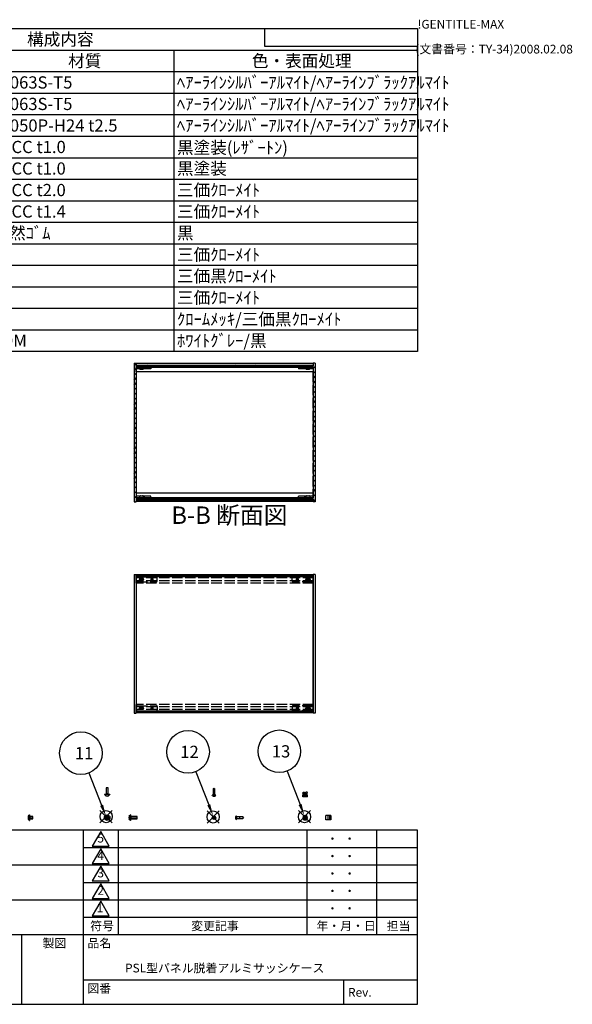
# Model space of a CAD drawing. Extents: x -78 to 2237, y -691 to 1413.
# Drawn here: x 1444 to 2237, y 0 to 1413 of the extents above; entities that cross this region are included whole.
import ezdxf
from ezdxf.enums import TextEntityAlignment as Align

# ---------------------------------------------------------------- set-up
doc = ezdxf.new("R2010")
doc.units = 0
doc.header["$LTSCALE"] = 5
doc.header["$MEASUREMENT"] = 0
doc.linetypes.add('AM_ISO02W050X2', pattern=[3.75, 3, -0.75])
doc.linetypes.add('AM_ISO08W050', pattern=[18, 12, -1.5, 3, -1.5])
doc.layers.get('0').update_dxf_attribs({"linetype": 'CONTINUOUS'})
for name, color, linetype in [('AM_10', 7, 'AM_ISO08W050'), ('AM_12', 7, 'CONTINUOUS'), ('AM_5', 3, 'CONTINUOUS'), ('AM_8', 1, 'CONTINUOUS'), ('RAHM2', 1, 'CONTINUOUS'), ('側板', 7, 'CONTINUOUS'), ('固定金具', 6, 'CONTINUOUS'), ('天板', 3, 'CONTINUOUS'), ('底板', 4, 'CONTINUOUS'), ('ﾊ_ﾈﾙ', 5, 'CONTINUOUS'), ('ﾊ_ﾈﾙ0', 5, 'AM_ISO02W050X2'), ('ﾊ_ﾈﾙ取付ｽﾘ_ﾌ_', 8, 'CONTINUOUS'), ('ﾊ_ﾈﾙ固定金具', 6, 'CONTINUOUS'), ('ﾊ_ﾈﾙ固定金具0', 6, 'AM_ISO02W050X2'), ('ﾋ_ｽ', 8, 'CONTINUOUS'), ('ﾋ_ｽ0', 8, 'AM_ISO02W050X2'), ('ﾌﾚ_ﾑ', 2, 'CONTINUOUS'), ('ﾌﾚ_ﾑ0', 2, 'AM_ISO02W050X2')]:
    doc.layers.add(name, color=color, linetype=linetype)
doc.styles.add('ACISOTS', font='isocp.shx', dxfattribs={"height": 1, "bigfont": 'extfont.shx'})
doc.styles.get("Standard").update_dxf_attribs({"font": 'ISOCP.SHX', "bigfont": 'EXTFONT.SHX'})

# ---------------------------------------------------------------- blocks, each defined once
blk = doc.blocks.new('TK-A3')
for p, q in [((359, 280), (359, 275)), ((359, 275), (403, 275))]:
    blk.add_line(p, q)
for s, p in [('!GENTITLE-MAX', (403, 280)), ('(文書番号：TY-34)2008.02.08', (402.359, 272.859))]:
    blk.add_text(s, height=2.5).set_placement(p)
blk = doc.blocks.new('*U66')
at = {"layer": 'RAHM2'}
blk.add_text('製図', height=2.5, dxfattribs=at).set_placement((-107.69, 16.3))
blk = doc.blocks.new('*U67')
at = {"layer": 'RAHM2'}
blk.add_text('Rev.', height=2.5, dxfattribs=at).set_placement((-19.98, 2.18))
blk = doc.blocks.new('*U68')
at = {"layer": 'RAHM2'}
blk.add_text('図番', height=2.5, dxfattribs=at).set_placement((-94.8, 3.3))
blk = doc.blocks.new('*U69')
at = {"layer": 'RAHM2'}
blk.add_text('符号', height=2.5, dxfattribs=at).set_placement((-94, 21.25))
blk = doc.blocks.new('*U70')
at = {"layer": 'RAHM2'}
blk.add_text('品名', height=2.5, dxfattribs=at).set_placement((-94.8, 16.3))
blk = doc.blocks.new('*U71')
at = {"layer": 'RAHM2'}
blk.add_text('変更記事', height=2.5, dxfattribs=at).set_placement((-65, 21.25))
blk = doc.blocks.new('*U72')
at = {"layer": 'RAHM2'}
blk.add_text('・  ・   ', height=2.5, dxfattribs=at).set_placement((-26.16, 31.25))
blk = doc.blocks.new('*U73')
at = {"layer": 'RAHM2'}
blk.add_text('年・月・日', height=2.5, dxfattribs=at).set_placement((-29.06, 21.25))
blk = doc.blocks.new('*U74')
at = {"layer": 'RAHM2'}
blk.add_text('担当', height=2.5, dxfattribs=at).set_placement((-8.88, 21.25))
blk = doc.blocks.new('*U75')
at = {"layer": 'RAHM2'}
blk.add_text('・  ・   ', height=2.5, dxfattribs=at).set_placement((-26.16, 41.25))
blk = doc.blocks.new('*U76')
at = {"layer": 'RAHM2'}
blk.add_text('・  ・   ', height=2.5, dxfattribs=at).set_placement((-26.16, 36.25))
blk = doc.blocks.new('*U77')
at = {"layer": 'RAHM2'}
blk.add_text('・  ・   ', height=2.5, dxfattribs=at).set_placement((-26.16, 46.25))
blk = doc.blocks.new('*U78')
at = {"layer": 'RAHM2'}
blk.add_text('・  ・   ', height=2.5, dxfattribs=at).set_placement((-26.16, 26.25))
blk = doc.blocks.new('TK-TITLE')
for p, q in [((0, 50), (-193, 50)), ((-96, 50), (-96, 0)), ((0, 0), (0, 50)), ((-167, 40), (-96, 40)), ((-167, 30), (-96, 30)), ((-167, 20), (-96, 20)), ((-113.75, 20), (-113.75, 0)), ((-96, 20), (0, 20)), ((-96, 7), (0, 7)), ((-21.18, 0), (-21.18, 7)), ((-193, 0), (0, 0))]:
    blk.add_line(p, q)
at = {"layer": 'RAHM2'}
for p, q in [((-91, 49.6), (-93.42, 45.4)), ((-88.58, 45.4), (-91, 49.6)), ((-86, 50), (-86, 20)), ((-31.82, 50), (-31.82, 20)), ((-11.82, 50), (-11.82, 20)), ((-93.42, 45.4), (-88.58, 45.4)), ((-96, 45), (0, 45)), ((-91, 44.6), (-93.42, 40.4)), ((-88.58, 40.4), (-91, 44.6)), ((-96, 40), (0, 40)), ((-93.42, 40.4), (-88.58, 40.4)), ((-91, 39.6), (-93.42, 35.4)), ((-88.58, 35.4), (-91, 39.6)), ((-96, 35), (0, 35)), ((-93.42, 35.4), (-88.58, 35.4)), ((-91, 34.6), (-93.42, 30.4)), ((-88.58, 30.4), (-91, 34.6)), ((-96, 30), (0, 30)), ((-93.42, 30.4), (-88.58, 30.4)), ((-91, 29.6), (-93.42, 25.4)), ((-88.58, 25.4), (-91, 29.6)), ((-96, 25), (0, 25)), ((-93.42, 25.4), (-88.58, 25.4))]:
    blk.add_line(p, q, dxfattribs=at)
at = {"layer": 'ﾊ_ﾈﾙ0'}
for name in ['*U77', '*U75', '*U76', '*U72', '*U78', '*U69', '*U71', '*U73', '*U74', '*U66', '*U70', '*U68', '*U67']:
    blk.add_blockref(name, (0, 0), dxfattribs=at)
for tag, p, height in [('GEN-TITLE-MAT1', (-148.96, 43.3), 3), ('GEN-TITLE-MAT2', (-148.96, 33.3), 3), ('GEN-TITLE-DES1', (-84.14, 12.83), 3.5), ('GEN-TITLE-DES2', (-84, 9.15), 2.5), ('GEN-TITLE-NR1', (-84, 2), 3), ('GEN-TITLE-NR2', (-8, 1.71), 2.5)]:
    blk.add_attdef(tag, p, '', height=height)
for tag, p in [('GEN-TITLE-SCA', (-177.82, 28.3)), ('GEN-TITLE-QTY', (-175.61, 15.8))]:
    blk.add_attdef(tag, text='', height=3).set_placement(p, align=Align.BOTTOM_RIGHT)
blk.add_attdef('GEN-TITLE-DAT', text='', height=3).set_placement((-180.22, 3.59), align=Align.BOTTOM_CENTER)
at = {"layer": 'RAHM2'}
for s, p in [('5', (-91, 45.65)), ('4', (-91, 40.65)), ('3', (-91, 35.65)), ('2', (-91, 30.65)), ('1', (-91.19, 25.65))]:
    blk.add_text(s, height=2.5, dxfattribs=at).set_placement(p, align=Align.BOTTOM_CENTER)
blk = doc.blocks.new('取付ビス_ﾊ_ｲﾝﾄ_W付M3_5_')
at = {"layer": 'ﾋ_ｽ'}
for p, q in [((-0.5, 3.1), (-1.8, 3)), ((-1.8, 3), (-1.8, -3)), ((-0.5, -3.9), (-0.5, 3.9)), ((-0.5, 3.9), (0, 3.9)), ((0, -3.9), (0, 3.9)), ((0, 1.3), (0.7, 1.5)), ((4.5, 1.5), (0.7, 1.5)), ((0.7, -1.5), (0.7, 1.5)), ((4.5, -1.5), (4.5, 1.5)), ((-0.5, -3.1), (-1.8, -3)), ((-0.5, -3.9), (0, -3.9)), ((0, -1.3), (0.7, -1.5)), ((0.7, -1.5), (4.5, -1.5))]:
    blk.add_line(p, q, dxfattribs=at)
blk.add_arc((5.6, 0), 7.98, 157.6435, 202.3565, dxfattribs=at)
at = {"layer": 'ﾋ_ｽ0'}
for p, q in [((0, 1.2), (4.5, 1.2)), ((0, -1.2), (4.5, -1.2))]:
    blk.add_line(p, q, dxfattribs=at)
blk = doc.blocks.new('*U125')
at = {"layer": 'AM_12', "color": 4}
for p, q in [((1559, 260.6), (1576.5, 278.1)), ((1559, 278.1), (1576.5, 260.6))]:
    blk.add_line(p, q, dxfattribs=at)
blk.add_circle((1567.8, 269.3), 8.75, dxfattribs=at)
blk = doc.blocks.new('*U127')
at = {"layer": 'AM_5', "color": 7, "style": 'ACISOTS'}
blk.add_text('11', height=17.5, dxfattribs=at).set_placement((1523, 351.6))
blk = doc.blocks.new('*U126')
at = {"layer": 'AM_5'}
blk.add_line((1543, 331.9), (1561.3, 285.6), dxfattribs=at)
at = {"layer": 'AM_5', "color": 3}
blk.add_circle((1531.7, 360.3), 30.6, dxfattribs=at)
at = {"layer": 'AM_5'}
blk.add_trace([(1559.2, 284.7), (1563.5, 286.4), (1567.8, 269.3)], dxfattribs=at)
at = {"layer": 'ﾊ_ﾈﾙ0'}
blk.add_blockref('*U127', (0, 0), dxfattribs=at)
blk = doc.blocks.new('*U132')
at = {"color": 2, "style": 'ACISOTS'}
blk.add_text('A6063S-T5', height=17.5, dxfattribs=at).set_placement((1401.875, 1314))
blk = doc.blocks.new('*U133')
at = {"color": 2, "style": 'ACISOTS'}
blk.add_text('ﾍｱｰﾗｲﾝｼﾙﾊﾞｰｱﾙﾏｲﾄ/ﾍｱｰﾗｲﾝﾌﾞﾗｯｸｱﾙﾏｲﾄ', height=17.5, dxfattribs=at).set_placement((1669.5, 1314))
blk = doc.blocks.new('*U137')
at = {"color": 2, "style": 'ACISOTS'}
blk.add_text('A6063S-T5', height=17.5, dxfattribs=at).set_placement((1401.875, 1283.125))
blk = doc.blocks.new('*U138')
at = {"color": 2, "style": 'ACISOTS'}
blk.add_text('ﾍｱｰﾗｲﾝｼﾙﾊﾞｰｱﾙﾏｲﾄ/ﾍｱｰﾗｲﾝﾌﾞﾗｯｸｱﾙﾏｲﾄ', height=17.5, dxfattribs=at).set_placement((1669.5, 1283.125))
blk = doc.blocks.new('*U142')
at = {"color": 2, "style": 'ACISOTS'}
blk.add_text('A1050P-H24 t2.5', height=17.5, dxfattribs=at).set_placement((1401.9, 1252.2))
blk = doc.blocks.new('*U143')
at = {"color": 2, "style": 'ACISOTS'}
blk.add_text('ﾍｱｰﾗｲﾝｼﾙﾊﾞｰｱﾙﾏｲﾄ/ﾍｱｰﾗｲﾝﾌﾞﾗｯｸｱﾙﾏｲﾄ', height=17.5, dxfattribs=at).set_placement((1669.5, 1252.25))
blk = doc.blocks.new('*U147')
at = {"color": 2, "style": 'ACISOTS'}
blk.add_text('SPCC t1.0', height=17.5, dxfattribs=at).set_placement((1402.6, 1221.4))
blk = doc.blocks.new('*U148')
at = {"color": 2, "style": 'ACISOTS'}
blk.add_text('黒塗装(ﾚｻﾞｰﾄﾝ)', height=17.5, dxfattribs=at).set_placement((1669.5, 1220.5))
blk = doc.blocks.new('*U152')
at = {"color": 2, "style": 'ACISOTS'}
blk.add_text('SPCC t1.0', height=17.5, dxfattribs=at).set_placement((1402.6, 1190.5))
blk = doc.blocks.new('*U153')
at = {"color": 2, "style": 'ACISOTS'}
blk.add_text('黒塗装', height=17.5, dxfattribs=at).set_placement((1669.5, 1190.5))
blk = doc.blocks.new('*U157')
at = {"color": 2, "style": 'ACISOTS'}
blk.add_text('SPCC t2.0', height=17.5, dxfattribs=at).set_placement((1402.6, 1159.6))
blk = doc.blocks.new('*U158')
at = {"color": 2, "style": 'ACISOTS'}
blk.add_text('三価ｸﾛｰﾒｲﾄ', height=17.5, dxfattribs=at).set_placement((1669.5, 1159.625))
blk = doc.blocks.new('*U162')
at = {"color": 2, "style": 'ACISOTS'}
blk.add_text('SPCC t1.4', height=17.5, dxfattribs=at).set_placement((1402.6, 1128.8))
blk = doc.blocks.new('*U163')
at = {"color": 2, "style": 'ACISOTS'}
blk.add_text('三価ｸﾛｰﾒｲﾄ', height=17.5, dxfattribs=at).set_placement((1669.5, 1128.75))
blk = doc.blocks.new('*U167')
at = {"color": 2, "style": 'ACISOTS'}
blk.add_text('天然ｺﾞﾑ', height=17.5, dxfattribs=at).set_placement((1404.5, 1097.875))
blk = doc.blocks.new('*U168')
at = {"color": 2, "style": 'ACISOTS'}
blk.add_text('黒', height=17.5, dxfattribs=at).set_placement((1669.5, 1097.875))
blk = doc.blocks.new('*U173')
at = {"color": 2, "style": 'ACISOTS'}
blk.add_text('三価ｸﾛｰﾒｲﾄ', height=17.5, dxfattribs=at).set_placement((1669.5, 1067))
blk = doc.blocks.new('*U178')
at = {"color": 2, "style": 'ACISOTS'}
blk.add_text('三価黒ｸﾛｰﾒｲﾄ', height=17.5, dxfattribs=at).set_placement((1669.5, 1036.125))
blk = doc.blocks.new('*U183')
at = {"color": 2, "style": 'ACISOTS'}
blk.add_text('三価ｸﾛｰﾒｲﾄ', height=17.5, dxfattribs=at).set_placement((1669.5, 1005.25))
blk = doc.blocks.new('*U188')
at = {"color": 2, "style": 'ACISOTS'}
blk.add_text('ｸﾛｰﾑﾒｯｷ/三価黒ｸﾛｰﾒｲﾄ', height=17.5, dxfattribs=at).set_placement((1669.5, 974.375))
blk = doc.blocks.new('*U192')
at = {"color": 2, "style": 'ACISOTS'}
blk.add_text('POM', height=17.5, dxfattribs=at).set_placement((1401.875, 943.5))
blk = doc.blocks.new('*U193')
at = {"color": 2, "style": 'ACISOTS'}
blk.add_text('ﾎﾜｲﾄｸﾞﾚｰ/黒', height=17.5, dxfattribs=at).set_placement((1669.5, 943.5))
blk = doc.blocks.new('*U197')
at = {"color": 2, "style": 'ACISOTS'}
blk.add_text('材質', height=17.5, dxfattribs=at).set_placement((1513.25, 1344.875))
blk = doc.blocks.new('*U198')
at = {"color": 2, "style": 'ACISOTS'}
blk.add_text('色・表面処理', height=17.5, dxfattribs=at).set_placement((1777, 1344.875))
blk = doc.blocks.new('*U199')
at = {"color": 2, "style": 'ACISOTS'}
blk.add_text('構成内容', height=17.5, dxfattribs=at).set_placement((1454.3125, 1375.8125))
blk = doc.blocks.new('*U128')
at = {"color": 7}
for p, q in [((975, 1400), (2015, 1400)), ((2015, 1400), (2015, 936.875)), ((2015, 936.875), (975, 936.875))]:
    blk.add_line(p, q, dxfattribs=at)
at = {"color": 1}
for p, q in [((975, 1369.125), (2015, 1369.125)), ((1665, 1369.125), (1665, 1338.25)), ((975, 1338.25), (2015, 1338.25)), ((1665, 1338.25), (1665, 1307.375)), ((975, 1307.375), (2015, 1307.375)), ((1665, 1307.375), (1665, 1276.5)), ((975, 1276.5), (2015, 1276.5)), ((1665, 1276.5), (1665, 1245.625)), ((975, 1245.625), (2015, 1245.625)), ((1665, 1245.625), (1665, 1214.75)), ((975, 1214.75), (2015, 1214.75)), ((1665, 1214.75), (1665, 1183.875)), ((975, 1183.875), (2015, 1183.875)), ((1665, 1183.875), (1665, 1153)), ((975, 1153), (2015, 1153)), ((1665, 1153), (1665, 1122.125)), ((975, 1122.125), (2015, 1122.125)), ((1665, 1122.125), (1665, 1091.25)), ((975, 1091.25), (2015, 1091.25)), ((1665, 1091.25), (1665, 1060.375)), ((975, 1060.375), (2015, 1060.375)), ((1665, 1060.375), (1665, 1029.5)), ((975, 1029.5), (2015, 1029.5)), ((1665, 1029.5), (1665, 998.625)), ((975, 998.625), (2015, 998.625)), ((1665, 998.625), (1665, 967.75)), ((975, 967.75), (2015, 967.75)), ((1665, 967.75), (1665, 936.875))]:
    blk.add_line(p, q, dxfattribs=at)
at = {"layer": 'ﾊ_ﾈﾙ0'}
for name in ['*U199', '*U197', '*U198', '*U132', '*U133', '*U137', '*U138', '*U143', '*U142', '*U147', '*U148', '*U152', '*U153', '*U157', '*U158', '*U162', '*U163', '*U167', '*U168', '*U173', '*U178', '*U183', '*U188', '*U192', '*U193']:
    blk.add_blockref(name, (0, 0), dxfattribs=at)
blk = doc.blocks.new('ｽﾘ_ﾌ_ﾋ_ｽ_M2_5_-2')
at = {"layer": 'ﾋ_ｽ', "linetype": 'Continuous'}
for p, q in [((-1.3, 0.3), (-1.1, 0.3)), ((-1.3, 0), (-1.3, 0.3)), ((-1.3, -0.3), (-1.3, 0)), ((-0.3, 1.2), (0, 1.2)), ((-0.3, 1.1), (-0.3, 1.2)), ((0, 1.2), (0.3, 1.2)), ((0.3, 1.2), (0.3, 1.1)), ((1.1, 0.3), (1.2, 0.3)), ((1.2, 0.3), (1.2, 0)), ((1.2, 0), (1.2, -0.3)), ((-1.1, -0.3), (-1.3, -0.3)), ((-0.3, -1.3), (-0.3, -1.1)), ((0, -1.3), (-0.3, -1.3)), ((0.3, -1.3), (0, -1.3)), ((0.3, -1.1), (0.3, -1.3)), ((1.2, -0.3), (1.1, -0.3))]:
    blk.add_line(p, q, dxfattribs=at)
blk.add_circle((0, 0), 2.5, dxfattribs=at)
for centre, start, end in [((-1.1, 1.1), 270, 0), ((1.1, 1.1), 180, 270), ((-1.1, -1.1), 0, 90), ((1.1, -1.1), 90, 180)]:
    blk.add_arc(centre, 0.795, start, end, dxfattribs=at)
blk = doc.blocks.new('ｽﾘ_ﾌ_ﾋ_ｽ_M2_5_')
at = {"layer": 'ﾋ_ｽ'}
for p, q in [((-0.9, 2.3), (-0.2, 2.5)), ((0, 2.3), (0, -2.3)), ((4.4, 1.1), (0, 1.1)), ((8.9, 1.2), (4.4, 1.2)), ((4.4, 1.2), (4.4, -1.2)), ((8.9, 1.2), (10, 0)), ((8.9, 1.2), (8.9, -1.2)), ((10, 0), (8.9, -1.2)), ((-0.9, -2.3), (-0.2, -2.5)), ((0, -1.1), (4.4, -1.1)), ((4.4, -1.2), (8.9, -1.2))]:
    blk.add_line(p, q, dxfattribs=at)
for centre, radius, start, end in [((3.2, 0), 4.71, 150.7543, 209.2457), ((-0.2, 2.3), 0.2, 0, 90), ((-0.2, -2.3), 0.2, 270, 0)]:
    blk.add_arc(centre, radius, start, end, dxfattribs=at)
at = {"layer": 'ﾋ_ｽ0'}
for p, q in [((8.9, 1.1), (4.4, 1.1)), ((4.4, -1.1), (8.9, -1.1))]:
    blk.add_line(p, q, dxfattribs=at)
blk = doc.blocks.new('*U203')
at = {"layer": 'AM_12', "color": 4}
for p, q in [((1712.8, 260.1), (1730.3, 277.6)), ((1712.8, 277.6), (1730.3, 260.1))]:
    blk.add_line(p, q, dxfattribs=at)
blk.add_circle((1721.5, 268.8), 8.75, dxfattribs=at)
blk = doc.blocks.new('*U205')
at = {"layer": 'AM_5', "color": 7, "style": 'ACISOTS'}
blk.add_text('12', height=17.5, dxfattribs=at).set_placement((1674.3, 353.5))
blk = doc.blocks.new('*U204')
at = {"layer": 'AM_5'}
blk.add_line((1696.5, 333.8), (1715.1, 286.3), dxfattribs=at)
at = {"layer": 'AM_5', "color": 3}
blk.add_circle((1685.4, 362.3), 30.6, dxfattribs=at)
at = {"layer": 'AM_5'}
blk.add_trace([(1713, 285.5), (1717.3, 287.2), (1721.5, 270)], dxfattribs=at)
at = {"layer": 'ﾊ_ﾈﾙ0'}
blk.add_blockref('*U205', (0, 0), dxfattribs=at)
blk = doc.blocks.new('*U206')
at = {"layer": 'AM_12', "color": 4}
for p, q in [((1843.9, 260.4), (1861.4, 277.9)), ((1843.9, 277.9), (1861.4, 260.4))]:
    blk.add_line(p, q, dxfattribs=at)
blk.add_circle((1852.6, 269.2), 8.75, dxfattribs=at)
blk = doc.blocks.new('*U208')
at = {"layer": 'AM_5', "color": 7, "style": 'ACISOTS'}
blk.add_text('13', height=17.5, dxfattribs=at).set_placement((1805.7, 354.2))
blk = doc.blocks.new('*U207')
at = {"layer": 'AM_5'}
blk.add_line((1827.6, 334.4), (1846.2, 286.7), dxfattribs=at)
at = {"layer": 'AM_5', "color": 3}
blk.add_circle((1816.5, 363), 30.6, dxfattribs=at)
at = {"layer": 'AM_5'}
blk.add_trace([(1844.1, 285.9), (1848.4, 287.5), (1852.6, 270.4)], dxfattribs=at)
at = {"layer": 'ﾊ_ﾈﾙ0'}
blk.add_blockref('*U208', (0, 0), dxfattribs=at)
blk = doc.blocks.new('*U220')
at = {"layer": 'AM_10', "color": 7, "style": 'ACISOTS'}
blk.add_text('B-B 断面図', height=25, dxfattribs=at).set_placement((1661.5, 689.3))
blk = doc.blocks.new('*U217')
at = {"layer": 'ﾊ_ﾈﾙ0'}
blk.add_blockref('*U220', (0, 0), dxfattribs=at)
blk = doc.blocks.new('*U224')
at = {"layer": 'AM_10', "color": 7, "style": 'ACISOTS'}
blk.add_text('B-B 断面図', height=25, dxfattribs=at).set_placement((1661.5, 689.3))
blk = doc.blocks.new('*U221')
at = {"layer": 'ﾊ_ﾈﾙ0'}
blk.add_blockref('*U224', (0, 0), dxfattribs=at)
blk = doc.blocks.new('A$C39567774')
at = {"layer": 'ﾊ_ﾈﾙ取付ｽﾘ_ﾌ_'}
for p, q in [((-3.5, 5.3), (-3, 6.8)), ((-2.8, 5.3), (-3.5, 5.3)), ((-3.5, 2.6), (3.5, 2.6)), ((-3.5, 0), (-3.5, 2.6)), ((3.5, 0), (-3.5, 0)), ((-3, 6.8), (-1, 6.8)), ((-2.8, 2.6), (-2.8, 5.3)), ((-1, 2.6), (-1, 6.8)), ((1, 2.6), (1, 6.8)), ((3, 6.8), (1, 6.8)), ((2.8, 5.3), (3.5, 5.3)), ((2.8, 2.6), (2.8, 5.3)), ((3.5, 5.3), (3, 6.8)), ((3.5, 0), (3.5, 2.6))]:
    blk.add_line(p, q, dxfattribs=at)
blk = doc.blocks.new('ｽﾘ_ﾌ_')
at = {"layer": 'ﾊ_ﾈﾙ取付ｽﾘ_ﾌ_'}
for p, q in [((0, 0), (0, 6)), ((6.8, 6), (0, 6)), ((6.8, 0), (0, 0)), ((2.6, 6), (2.6, 0)), ((5.35, 0), (5.35, 6)), ((6.8, 6), (6.8, 0))]:
    blk.add_line(p, q, dxfattribs=at)
blk = doc.blocks.new('スリ_ブ-2')
at = {"layer": 'ﾊ_ﾈﾙ取付ｽﾘ_ﾌ_'}
for p, q in [((-1.8, 3), (1.8, 3)), ((-1.7, 0.5), (-1.1, 0.5)), ((-0.5, 1.7), (-0.5, 1.1)), ((0.5, 1.7), (0.5, 1.1)), ((1.7, 0.5), (1.1, 0.5)), ((-1.8, -3), (1.8, -3)), ((-1.1, -0.5), (-1.7, -0.5)), ((-0.5, -1.7), (-0.5, -1.1)), ((0.5, -1.7), (0.5, -1.1)), ((1.1, -0.5), (1.7, -0.5))]:
    blk.add_line(p, q, dxfattribs=at)
blk.add_circle((0, 0), 2.7, dxfattribs=at)
for radius, start, end in [(3.5, 121.0027, 238.9973), (1.75, 163.3985, 196.6015), (1.24, 113.78, 156.22), (1.75, 73.3985, 106.6015), (1.24, 23.78, 66.22), (1.75, 343.3985, 16.6015), (3.5, 301.0027, 58.9973), (1.24, 203.78, 246.22), (1.75, 253.3985, 286.6015), (1.24, 293.78, 336.22)]:
    blk.add_arc((0, 0), radius, start, end, dxfattribs=at)
blk = doc.blocks.new('*X237')
at = {"color": 0}
for p, q in [((1613.3, 915.9), (1612.3, 916.9)), ((1620.4, 915.9), (1619.4, 916.9)), ((1627.5, 915.9), (1626.5, 916.9)), ((1634.5, 915.9), (1633.5, 916.9)), ((1641.6, 915.9), (1640.6, 916.9)), ((1648.7, 915.9), (1647.7, 916.9)), ((1655.8, 915.9), (1654.8, 916.9)), ((1662.8, 915.9), (1661.8, 916.9)), ((1669.9, 915.9), (1668.9, 916.9)), ((1677, 915.9), (1676, 916.9)), ((1684, 915.9), (1683, 916.9)), ((1691.1, 915.9), (1690.1, 916.9)), ((1698.2, 915.9), (1697.2, 916.9)), ((1705.3, 915.9), (1704.3, 916.9)), ((1712.3, 915.9), (1711.3, 916.9)), ((1719.4, 915.9), (1718.4, 916.9)), ((1726.5, 915.9), (1725.5, 916.9)), ((1733.5, 915.9), (1732.5, 916.9)), ((1740.6, 915.9), (1739.6, 916.9)), ((1747.7, 915.9), (1746.7, 916.9)), ((1754.8, 915.9), (1753.8, 916.9)), ((1761.8, 915.9), (1760.8, 916.9)), ((1768.9, 915.9), (1767.9, 916.9)), ((1776, 915.9), (1775, 916.9)), ((1783, 915.9), (1782, 916.9)), ((1790.1, 915.9), (1789.1, 916.9)), ((1797.2, 915.9), (1796.2, 916.9)), ((1804.2, 915.9), (1803.2, 916.9)), ((1811.3, 915.9), (1810.3, 916.9)), ((1818.4, 915.9), (1817.4, 916.9)), ((1825.5, 915.9), (1824.5, 916.9)), ((1832.5, 915.9), (1831.5, 916.9)), ((1839.6, 915.9), (1838.6, 916.9)), ((1846.7, 915.9), (1845.7, 916.9)), ((1853.7, 915.9), (1852.7, 916.9)), ((1860.8, 915.9), (1859.8, 916.9))]:
    blk.add_line(p, q, dxfattribs=at)
blk = doc.blocks.new('*X238')
at = {"color": 0}
for p, q in [((1615, 723.9), (1614, 724.9)), ((1622, 723.9), (1621, 724.9)), ((1629.1, 723.9), (1628.1, 724.9)), ((1636.2, 723.9), (1635.2, 724.9)), ((1643.3, 723.9), (1642.3, 724.9)), ((1650.3, 723.9), (1649.3, 724.9)), ((1657.4, 723.9), (1656.4, 724.9)), ((1664.5, 723.9), (1663.5, 724.9)), ((1671.5, 723.9), (1670.5, 724.9)), ((1678.6, 723.9), (1677.6, 724.9)), ((1685.7, 723.9), (1684.7, 724.9)), ((1692.8, 723.9), (1691.8, 724.9)), ((1699.8, 723.9), (1698.8, 724.9)), ((1706.9, 723.9), (1705.9, 724.9)), ((1714, 723.9), (1713, 724.9)), ((1721, 723.9), (1720, 724.9)), ((1728.1, 723.9), (1727.1, 724.9)), ((1735.2, 723.9), (1734.2, 724.9)), ((1742.3, 723.9), (1741.3, 724.9)), ((1749.3, 723.9), (1748.3, 724.9)), ((1756.4, 723.9), (1755.4, 724.9)), ((1763.5, 723.9), (1762.5, 724.9)), ((1770.5, 723.9), (1769.5, 724.9)), ((1777.6, 723.9), (1776.6, 724.9)), ((1784.7, 723.9), (1783.7, 724.9)), ((1791.8, 723.9), (1790.8, 724.9)), ((1798.8, 723.9), (1797.8, 724.9)), ((1805.9, 723.9), (1804.9, 724.9)), ((1813, 723.9), (1812, 724.9)), ((1820, 723.9), (1819, 724.9)), ((1827.1, 723.9), (1826.1, 724.9)), ((1834.2, 723.9), (1833.2, 724.9)), ((1841.2, 723.9), (1840.2, 724.9)), ((1848.3, 723.9), (1847.3, 724.9)), ((1855.4, 723.9), (1854.4, 724.9)), ((1862.5, 723.9), (1861.5, 724.9))]:
    blk.add_line(p, q, dxfattribs=at)
blk = doc.blocks.new('取付ﾋ_ｽ_ﾅﾍ_M3_10_')
at = {"layer": 'ﾋ_ｽ'}
for p, q in [((-0.8, 2.7), (0, 2.7)), ((0, 4), (0, -4)), ((0.5, 4), (0, 4)), ((0.5, 4), (0.5, -4)), ((0.5, 1.3), (1.2, 1.5)), ((10, 1.5), (1.2, 1.5)), ((1.2, -1.5), (1.2, 1.5)), ((10, -1.5), (10, 1.5)), ((-0.8, -2.7), (0, -2.7)), ((0.5, -4), (0, -4)), ((0.5, -1.3), (1.2, -1.5)), ((1.2, -1.5), (10, -1.5))]:
    blk.add_line(p, q, dxfattribs=at)
for centre, radius, start, end in [((5, 0), 7, 163.743, 196.257), ((-0.8, 1.7), 1, 95, 163.743), ((-0.8, -1.7), 1, 196.257, 265)]:
    blk.add_arc(centre, radius, start, end, dxfattribs=at)
at = {"layer": 'ﾋ_ｽ0'}
for p, q in [((0.5, 1.2), (10, 1.2)), ((0.5, -1.2), (10, -1.2))]:
    blk.add_line(p, q, dxfattribs=at)
blk = doc.blocks.new('取付ﾋ_ｽ_ﾅﾍ_M3_10_-2')
at = {"layer": 'ﾋ_ｽ'}
for p, q in [((-1.8, -0.4), (-1.8, 0.4)), ((-1.8, 0.4), (-1.6, 0.4)), ((-0.4, 1.8), (0.4, 1.8)), ((-0.4, 1.6), (-0.4, 1.8)), ((0.4, 1.8), (0.4, 1.6)), ((1.6, 0.4), (1.8, 0.4)), ((1.8, 0.4), (1.8, -0.4)), ((-1.6, -0.4), (-1.8, -0.4)), ((-0.4, -1.8), (-0.4, -1.6)), ((0.4, -1.8), (-0.4, -1.8)), ((0.4, -1.6), (0.4, -1.8)), ((1.8, -0.4), (1.6, -0.4))]:
    blk.add_line(p, q, dxfattribs=at)
for radius in [4, 2.75]:
    blk.add_circle((0, 0), radius, dxfattribs=at)
for centre, start, end in [((-1.6, 1.6), 270, 0), ((1.6, 1.6), 180, 270), ((-1.6, -1.6), 0, 90), ((1.6, -1.6), 90, 180)]:
    blk.add_arc(centre, 1.15, start, end, dxfattribs=at)
blk = doc.blocks.new('*X248')
at = {"color": 0}
for p, q in [((1865.1, 919.3), (1865.7, 919.9)), ((1853.1, 914.4), (1854.6, 915.9)), ((1859.7, 913.9), (1861.7, 915.9)), ((1865.1, 912.2), (1868.1, 915.2)), ((1865.1, 905.2), (1868.1, 908.2)), ((1865.1, 898.1), (1868.1, 901.1)), ((1865.1, 891), (1868.1, 894)), ((1865.1, 884), (1868.1, 887)), ((1865.1, 876.9), (1868.1, 879.9)), ((1865.1, 869.8), (1868.1, 872.8)), ((1865.1, 862.7), (1868.1, 865.7)), ((1865.1, 855.7), (1868.1, 858.7)), ((1865.1, 848.6), (1868.1, 851.6)), ((1865.1, 841.5), (1868.1, 844.5)), ((1865.1, 834.5), (1868.1, 837.5)), ((1865.1, 827.4), (1868.1, 830.4)), ((1865.1, 820.3), (1868.1, 823.3)), ((1865.1, 813.3), (1868.1, 816.3)), ((1865.1, 806.2), (1868.1, 809.2)), ((1865.1, 799.1), (1868.1, 802.1)), ((1865.1, 792), (1868.1, 795)), ((1865.1, 785), (1868.1, 788)), ((1865.1, 777.9), (1868.1, 780.9)), ((1865.1, 770.8), (1868.1, 773.8)), ((1865.1, 763.8), (1868.1, 766.8)), ((1865.1, 756.7), (1868.1, 759.7)), ((1865.1, 749.6), (1868.1, 752.6)), ((1865.1, 742.5), (1868.1, 745.5)), ((1865.1, 735.5), (1868.1, 738.5)), ((1854.5, 724.9), (1856.5, 726.9)), ((1861.6, 724.9), (1863.6, 726.9)), ((1865.1, 728.4), (1868.1, 731.4)), ((1865.1, 721.3), (1868.1, 724.3))]:
    blk.add_line(p, q, dxfattribs=at)
blk = doc.blocks.new('*X249')
at = {"color": 0}
for p, q in [((1608.1, 916.9), (1611.1, 919.9)), ((1608.1, 909.8), (1611.1, 912.8)), ((1608.1, 902.7), (1611.1, 905.7)), ((1612.2, 913.9), (1614.2, 915.9)), ((1619.3, 913.9), (1621.3, 915.9)), ((1608.1, 895.7), (1611.1, 898.7)), ((1608.1, 888.6), (1611.1, 891.6)), ((1608.1, 881.5), (1611.1, 884.5)), ((1608.1, 874.4), (1611.1, 877.4)), ((1608.1, 867.4), (1611.1, 870.4)), ((1608.1, 860.3), (1611.1, 863.3)), ((1608.1, 853.2), (1611.1, 856.2)), ((1608.1, 846.2), (1611.1, 849.2)), ((1608.1, 839.1), (1611.1, 842.1)), ((1608.1, 832), (1611.1, 835)), ((1608.1, 825), (1611.1, 828)), ((1608.1, 817.9), (1611.1, 820.9)), ((1608.1, 810.8), (1611.1, 813.8)), ((1608.1, 803.7), (1611.1, 806.7)), ((1608.1, 796.7), (1611.1, 799.7)), ((1608.1, 789.6), (1611.1, 792.6)), ((1608.1, 782.5), (1611.1, 785.5)), ((1608.1, 775.5), (1611.1, 778.5)), ((1608.1, 768.4), (1611.1, 771.4)), ((1608.1, 761.3), (1611.1, 764.3)), ((1608.1, 754.2), (1611.1, 757.2)), ((1608.1, 747.2), (1611.1, 750.2)), ((1608.1, 740.1), (1611.1, 743.1)), ((1608.1, 733), (1611.1, 736)), ((1608.1, 726), (1611.1, 729)), ((1610.1, 720.9), (1611.1, 721.9)), ((1614.1, 724.9), (1616.1, 726.9)), ((1621.2, 724.9), (1623.1, 726.8))]:
    blk.add_line(p, q, dxfattribs=at)

msp = doc.modelspace()

# ---------------------------------------------------------------- linework, layer by layer
at = {"layer": '側板'}
for p, q in [((1608.119, 919.874), (1611.119, 919.874)), ((1608.119, 919.874), (1608.119, 720.874)), ((1611.119, 919.874), (1611.119, 915.874)), ((1868.119, 919.874), (1865.119, 919.874)), ((1865.119, 919.874), (1865.119, 915.874)), ((1868.119, 919.874), (1868.119, 720.874)), ((1623.119, 915.874), (1611.119, 915.874)), ((1623.119, 913.874), (1611.119, 913.874)), ((1611.119, 913.874), (1611.119, 726.874)), ((1623.119, 915.874), (1623.119, 913.874)), ((1853.119, 915.874), (1853.119, 913.874)), ((1853.119, 915.874), (1865.119, 915.874)), ((1853.119, 913.874), (1865.119, 913.874)), ((1865.119, 913.874), (1865.119, 726.874)), ((1608.119, 720.874), (1611.119, 720.874)), ((1623.119, 726.874), (1611.119, 726.874)), ((1623.119, 724.874), (1611.119, 724.874)), ((1611.119, 724.874), (1611.119, 720.874)), ((1623.119, 724.874), (1623.119, 726.874)), ((1853.119, 724.874), (1853.119, 726.874)), ((1853.119, 726.874), (1865.119, 726.874)), ((1853.119, 724.874), (1865.119, 724.874)), ((1865.119, 724.874), (1865.119, 720.874)), ((1868.119, 720.874), (1865.119, 720.874)), ((1608.119, 616.777), (1611.119, 616.777)), ((1608.119, 616.777), (1608.119, 417.777)), ((1611.119, 616.777), (1611.119, 417.777)), ((1868.119, 616.777), (1865.119, 616.777)), ((1865.119, 616.777), (1865.119, 417.777)), ((1868.119, 616.777), (1868.119, 417.777)), ((1608.119, 417.777), (1611.119, 417.777)), ((1868.119, 417.777), (1865.119, 417.777))]:
    msp.add_line(p, q, dxfattribs=at)
at = {"layer": '固定金具'}
for p, q in [((1611.119, 913.874), (1611.119, 911.874)), ((1632.119, 913.874), (1611.119, 913.874)), ((1632.119, 911.874), (1611.119, 911.874)), ((1623.119, 913.874), (1623.119, 911.874)), ((1632.119, 913.874), (1632.119, 911.874)), ((1865.119, 913.874), (1844.119, 913.874)), ((1844.119, 913.874), (1844.119, 911.874)), ((1865.119, 911.874), (1844.119, 911.874)), ((1853.119, 913.874), (1853.119, 911.874)), ((1865.119, 913.874), (1865.119, 911.874)), ((1632.119, 728.874), (1611.119, 728.874)), ((1611.119, 726.874), (1611.119, 728.874)), ((1632.119, 726.874), (1611.119, 726.874)), ((1623.119, 726.874), (1623.119, 728.874)), ((1632.119, 726.874), (1632.119, 728.874)), ((1865.119, 728.874), (1844.119, 728.874)), ((1844.119, 726.874), (1844.119, 728.874)), ((1865.119, 726.874), (1844.119, 726.874)), ((1853.119, 726.874), (1853.119, 728.874)), ((1865.119, 726.874), (1865.119, 728.874))]:
    msp.add_line(p, q, dxfattribs=at)
at = {"layer": '天板'}
for p, q in [((1611.369, 916.874), (1611.369, 915.874)), ((1611.369, 916.874), (1864.869, 916.874)), ((1611.369, 915.874), (1864.869, 915.874)), ((1864.869, 915.874), (1864.869, 916.874))]:
    msp.add_line(p, q, dxfattribs=at)
at = {"layer": '底板'}
for p, q in [((1611.369, 724.874), (1864.869, 724.874)), ((1611.369, 724.874), (1611.369, 723.874)), ((1611.369, 723.874), (1864.869, 723.874)), ((1864.869, 724.874), (1864.869, 723.874))]:
    msp.add_line(p, q, dxfattribs=at)
at = {"layer": 'ﾊ_ﾈﾙ'}
for p, q in [((1611.269, 420.927), (1611.269, 613.627)), ((1611.269, 613.627), (1864.969, 613.627)), ((1864.969, 420.927), (1864.969, 613.627)), ((1611.269, 420.927), (1864.969, 420.927))]:
    msp.add_line(p, q, dxfattribs=at)
for points in [[(1617.369, 608.027, -1), (1617.369, 611.427), (1619.969, 611.427, -1), (1619.969, 608.027)], [(1856.269, 608.027, -1), (1856.269, 611.427), (1858.869, 611.427, -1), (1858.869, 608.027)], [(1617.369, 423.127, -1), (1617.369, 426.527), (1619.969, 426.527, -1), (1619.969, 423.127)], [(1856.269, 423.127, -1), (1856.269, 426.527), (1858.869, 426.527, -1), (1858.869, 423.127)]]:
    msp.add_lwpolyline(points, format="xyb", close=True, dxfattribs=at)
at = {"layer": 'ﾊ_ﾈﾙ0'}
for p, q in [((1611.269, 724.024), (1611.269, 916.724)), ((1611.269, 916.724), (1864.969, 916.724)), ((1864.969, 724.024), (1864.969, 916.724)), ((1611.269, 724.024), (1864.969, 724.024))]:
    msp.add_line(p, q, dxfattribs=at)
for points in [[(1617.369, 914.524, 1), (1617.369, 911.124), (1619.969, 911.124, 1), (1619.969, 914.524)], [(1856.269, 914.524, 1), (1856.269, 911.124), (1858.869, 911.124, 1), (1858.869, 914.524)], [(1617.369, 726.224, -1), (1617.369, 729.624), (1619.969, 729.624, -1), (1619.969, 726.224)], [(1856.269, 726.224, -1), (1856.269, 729.624), (1858.869, 729.624, -1), (1858.869, 726.224)]]:
    msp.add_lwpolyline(points, format="xyb", close=True, dxfattribs=at)
at = {"layer": 'ﾊ_ﾈﾙ固定金具'}
for centre in [(1618.669, 609.777), (1857.569, 609.777), (1618.669, 424.777), (1857.569, 424.777)]:
    msp.add_circle(centre, 1.05, dxfattribs=at)
at = {"layer": 'ﾊ_ﾈﾙ固定金具0'}
for p, q in [((1611.169, 612.227), (1611.169, 607.327)), ((1612.169, 613.227), (1640.309, 613.227)), ((1641.309, 607.327), (1641.309, 612.227)), ((1834.929, 607.327), (1834.929, 612.227)), ((1864.069, 613.227), (1835.929, 613.227)), ((1865.069, 612.227), (1865.069, 607.327)), ((1612.169, 606.327), (1640.309, 606.327)), ((1864.069, 606.327), (1835.929, 606.327)), ((1611.169, 422.327), (1611.169, 427.227)), ((1612.169, 428.227), (1640.309, 428.227)), ((1641.309, 427.227), (1641.309, 422.327)), ((1834.929, 427.227), (1834.929, 422.327)), ((1864.069, 428.227), (1835.929, 428.227)), ((1865.069, 422.327), (1865.069, 427.227)), ((1612.169, 421.327), (1640.309, 421.327)), ((1864.069, 421.327), (1835.929, 421.327))]:
    msp.add_line(p, q, dxfattribs=at)
for centre, radius in [((1618.669, 609.777), 1.25), ((1633.809, 609.777), 1.25), ((1633.809, 609.777), 1.05), ((1842.429, 609.777), 1.25), ((1842.429, 609.777), 1.05), ((1857.569, 609.777), 1.25), ((1618.669, 424.777), 1.25), ((1633.809, 424.777), 1.25), ((1633.809, 424.777), 1.05), ((1842.429, 424.777), 1.25), ((1842.429, 424.777), 1.05), ((1857.569, 424.777), 1.25)]:
    msp.add_circle(centre, radius, dxfattribs=at)
for centre, start, end in [((1612.169, 612.227), 90, 180), ((1640.309, 612.227), 0, 90), ((1835.929, 612.227), 90, 180), ((1864.069, 612.227), 360, 90), ((1612.169, 607.327), 180, 270), ((1640.309, 607.327), 270, 0), ((1835.929, 607.327), 180, 270), ((1864.069, 607.327), 270, 0), ((1612.169, 427.227), 90, 180), ((1640.309, 427.227), 0, 90), ((1835.929, 427.227), 90, 180), ((1864.069, 427.227), 0, 90), ((1612.169, 422.327), 180, 270), ((1640.309, 422.327), 270, 0), ((1835.929, 422.327), 180, 270), ((1864.069, 422.327), 270, 0)]:
    msp.add_arc(centre, 1, start, end, dxfattribs=at)
at = {"layer": 'ﾌﾚ_ﾑ'}
for p, q in [((1865.119, 919.374), (1611.119, 919.374)), ((1611.119, 915.874), (1611.119, 919.374)), ((1865.119, 919.374), (1865.119, 915.874)), ((1865.119, 915.874), (1611.119, 915.874)), ((1611.119, 907.374), (1611.119, 913.874)), ((1865.119, 913.874), (1611.119, 913.874)), ((1865.119, 907.374), (1611.119, 907.374)), ((1865.119, 913.874), (1865.119, 907.374)), ((1611.119, 733.374), (1611.119, 726.874)), ((1865.119, 733.374), (1611.119, 733.374)), ((1865.119, 726.874), (1611.119, 726.874)), ((1865.119, 724.874), (1611.119, 724.874)), ((1611.119, 724.874), (1611.119, 721.374)), ((1865.119, 721.374), (1611.119, 721.374)), ((1865.119, 726.874), (1865.119, 733.374)), ((1865.119, 721.374), (1865.119, 724.874)), ((1611.119, 604.277), (1611.119, 616.277)), ((1865.119, 616.277), (1611.119, 616.277)), ((1865.119, 614.277), (1611.119, 614.277)), ((1865.119, 613.777), (1611.119, 613.777)), ((1865.119, 616.277), (1865.119, 604.277)), ((1611.119, 418.277), (1611.119, 430.277)), ((1865.119, 430.277), (1865.119, 418.277)), ((1865.119, 420.777), (1611.119, 420.777)), ((1865.119, 420.277), (1611.119, 420.277)), ((1865.119, 418.277), (1611.119, 418.277))]:
    msp.add_line(p, q, dxfattribs=at)
at = {"layer": 'ﾌﾚ_ﾑ0'}
for p, q in [((1865.119, 611.777), (1611.119, 611.777)), ((1865.119, 607.777), (1611.119, 607.777)), ((1865.119, 604.277), (1611.119, 604.277)), ((1865.119, 430.277), (1611.119, 430.277)), ((1865.119, 426.777), (1611.119, 426.777)), ((1865.119, 422.777), (1611.119, 422.777))]:
    msp.add_line(p, q, dxfattribs=at)

# ---------------------------------------------------------------- block references
at = {"xscale": 5, "yscale": 5, "zscale": 5}
msp.add_blockref('TK-A3', (0, 0), dxfattribs=at)
msp.add_blockref('*U128', (0, 0))
ref = msp.add_blockref('TK-TITLE', (2015, 0), dxfattribs=dict(xscale=5, yscale=5, zscale=5))
ref.add_attrib('GEN-TITLE-DES2', 'PSL型パネル脱着アルミサッシケース', (1595, 45.75), dxfattribs={"height": 12.5})
at = {"layer": 'AM_10'}
for name in ['*U217', '*U221']:
    msp.add_blockref(name, (0, 0), dxfattribs=at)
at = {"layer": 'AM_12'}
for name in ['*U125', '*U203', '*U206']:
    msp.add_blockref(name, (0, 0), dxfattribs=at)
at = {"layer": 'AM_5'}
for name in ['*U126', '*U204', '*U207']:
    msp.add_blockref(name, (0, 0), dxfattribs=at)
at = {"layer": 'AM_8', "linetype": 'Continuous'}
for name in ['*X249', '*X248', '*X237', '*X238']:
    msp.add_blockref(name, (0, 0), dxfattribs=at)
at = {"layer": 'ﾋ_ｽ'}
for name, p, rotation in [('取付ﾋ_ｽ_ﾅﾍ_M3_10_', (1569.344, 300.815), 90), ('ｽﾘ_ﾌ_ﾋ_ｽ_M2_5_', (1722.61, 300.179), 89.99999999999999)]:
    msp.add_blockref(name, p, dxfattribs=dict(at, rotation=rotation))
for name, p in [('A$C39567774', (1853.626, 297.579)), ('取付ビス_ﾊ_ｲﾝﾄ_W付M3_5_', (1458.226, 267.764)), ('取付ﾋ_ｽ_ﾅﾍ_M3_10_-2', (1569.344, 267.764)), ('取付ﾋ_ｽ_ﾅﾍ_M3_10_', (1602.396, 267.764)), ('ｽﾘ_ﾌ_ﾋ_ｽ_M2_5_-2', (1722.61, 267.764)), ('ｽﾘ_ﾌ_ﾋ_ｽ_M2_5_', (1755.025, 267.764)), ('スリ_ブ-2', (1853.626, 267.764)), ('ｽﾘ_ﾌ_', (1883.442, 264.764))]:
    msp.add_blockref(name, p, dxfattribs=at)

doc.saveas('drawing.dxf')
